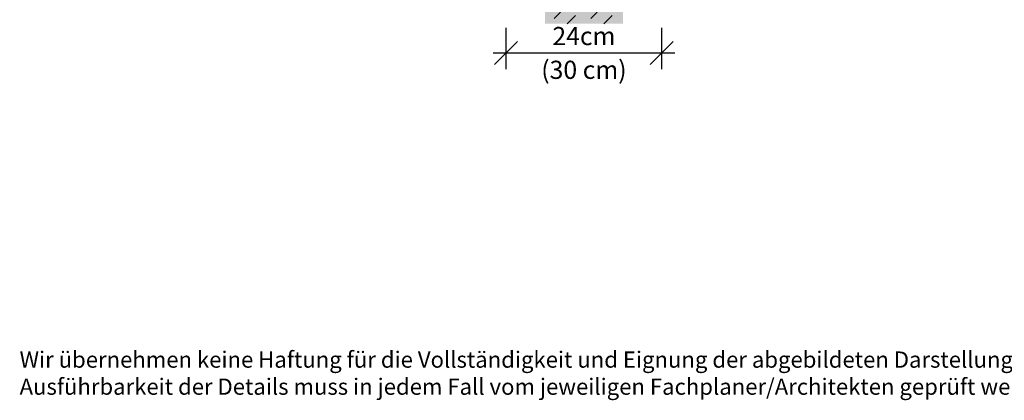
# Model space of a CAD drawing. Extents: x 25 to 254, y -291 to -9.
# Drawn here: x 25 to 177, y -291 to -232 of the extents above; entities that cross this region are included whole.
import ezdxf

# ---------------------------------------------------------------- set-up
doc = ezdxf.new("R2010")
doc.units = 0
doc.layers.add('Details 10', color=7, linetype='CONTINUOUS', lineweight=25)
doc.layers.add('Planrahmen', color=7, linetype='CONTINUOUS', lineweight=25)

# ---------------------------------------------------------------- blocks, each defined once
blk = doc.blocks.new('*D1')
at = {"layer": 'Details 10', "color": 7, "linetype": 'CONTINUOUS', "lineweight": 25}
for p, q in [((100, -239.5), (100, -233.15)), ((124, -239.5), (124, -233.15)), ((101.77, -235.23), (98.23, -238.77)), ((125.77, -235.23), (122.23, -238.77)), ((98, -237), (126, -237))]:
    blk.add_line(p, q, dxfattribs=at)
at = {"layer": 'Details 10', "color": 7, "lineweight": 30, "char_height": 2.8}
for s, insert, attachment_point in [('\\fArial Narrow|b0|i0;24cm', (112, -235.8), 8), ('\\fArial Narrow|b0|i0;(30 cm)', (112, -238.2), 2)]:
    blk.add_mtext(s, dxfattribs=dict(at, insert=insert, attachment_point=attachment_point))

msp = doc.modelspace()

# ---------------------------------------------------------------- hatches: boundary and pattern name
at = {"layer": 'Details 10'}
msp.add_hatch(color=254, dxfattribs=at).paths.add_polyline_path([(103, -159.5), (121, -159.5), (121, -172.75), (118, -172.75), (118, -176.75), (121, -176.75), (121, -190), (118, -190), (118, -196.3), (121, -196.3), (121, -209.55), (118, -209.55), (118, -213.55), (121, -213.55), (121, -226.8), (118, -226.8), (118, -232.5), (106, -232.5), (106, -226.8), (103, -226.8), (103, -213.55), (106, -213.55), (106, -209.55), (103, -209.55), (103, -196.3), (106, -196.3), (106, -190), (103, -190), (103, -176.75), (106, -176.75), (106, -172.75), (103, -172.75)], flags=0)
at = {"layer": 'Details 10', "lineweight": 9}
h = msp.add_hatch(dxfattribs=at)
h.set_pattern_fill('SCHRAFFUR', angle=45, style=0, pattern_type=0)
h.set_pattern_definition([(45, (139.9204, -303.8267), (-1.414214, 1.414214), [2.668, -1.332])])
h.paths.add_polyline_path([(103, -159.5), (121, -159.5), (121, -172.75), (118, -172.75), (118, -176.75), (121, -176.75), (121, -190), (118, -190), (118, -196.3), (121, -196.3), (121, -209.55), (118, -209.55), (118, -213.55), (121, -213.55), (121, -226.8), (118, -226.8), (118, -232.5), (106, -232.5), (106, -226.8), (103, -226.8), (103, -213.55), (106, -213.55), (106, -209.55), (103, -209.55), (103, -196.3), (106, -196.3), (106, -190), (103, -190), (103, -176.75), (106, -176.75), (106, -172.75), (103, -172.75)], flags=0)

# ---------------------------------------------------------------- block references
at = {"layer": 'Details 10', "color": 7, "lineweight": 25}
msp.add_blockref('*D1', (0, 0), dxfattribs=at)

# ---------------------------------------------------------------- texts
at = {"layer": 'Planrahmen', "color": 7, "lineweight": 25, "insert": (25, -283), "char_height": 2.5, "attachment_point": 1}
msp.add_mtext('\\fArial Narrow|b0|i0;Wir übernehmen keine Haftung für die Vollständigkeit und Eignung der abgebildeten Darstellungen an konkreten Objekten. Die projektbezogene\\PAusführbarkeit der Details muss in jedem Fall vom jeweiligen Fachplaner/Architekten geprüft werden.', dxfattribs=at)

doc.saveas('drawing.dxf')
